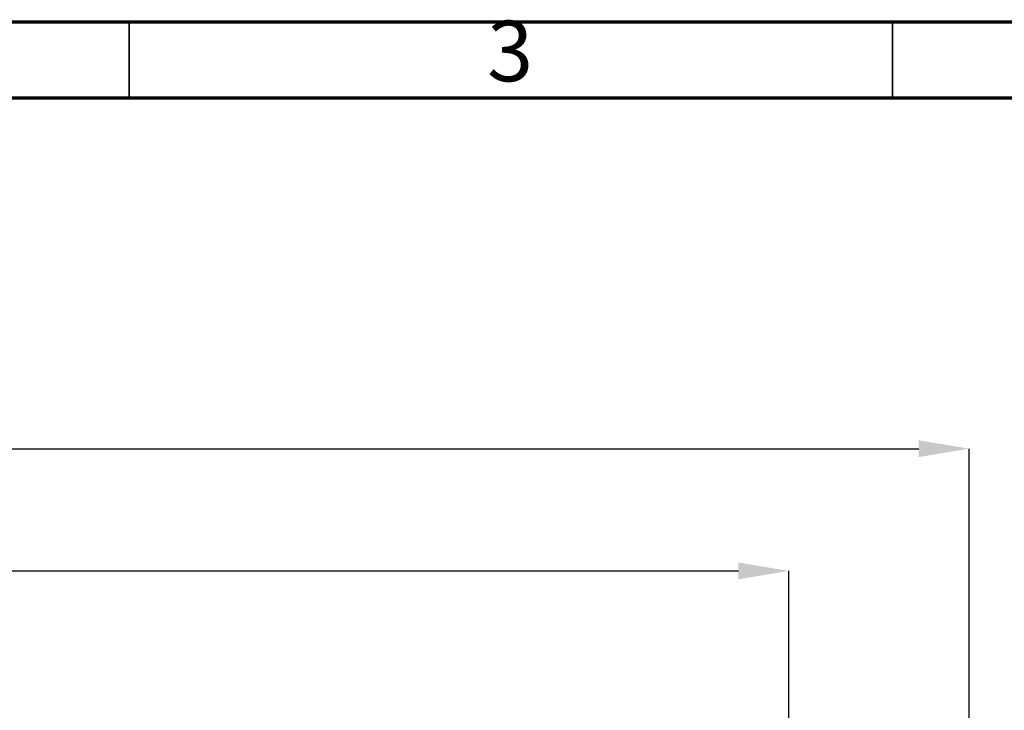
# Model space of a CAD drawing. Units: millimetres. Extents: x 0 to 4100, y 0 to 2871.
# Drawn here: x 2478 to 3123, y 2419 to 2871 of the extents above; entities that cross this region are included whole.
import ezdxf

# ---------------------------------------------------------------- set-up
doc = ezdxf.new("R2010")
doc.units = ezdxf.units.MM
doc.header["$LTSCALE"] = 10
doc.header["$PDSIZE"] = -1
doc.styles.add('SLDTEXTSTYLE0', font='TXT', dxfattribs={"width": 0.75})
doc.dimstyles.new('SLDDIMSTYLE1', dxfattribs={"dimtxt": 35, "dimasz": 33.02, "dimexe": 0, "dimexo": 0.0625, "dimgap": 8.75, "dimtad": 1, "dimdec": 0, "dimrnd": 1e-09, "dimzin": 12, "dimdsep": 46, "dimtxsty": 'SLDTEXTSTYLE0', "dimsah": 1, "dimcen": 0.09, "dimadec": 0, "dimazin": 3, "dimtfac": 1, "dimtdec": 0, "dimtmove": 0, "dimatfit": 0, "dimfxl": 1, "dimfrac": 2, "dimtolj": 1, "dimtzin": 12, "dimarcsym": 0})
doc.dimstyles.new('SLDDIMSTYLE2', dxfattribs={"dimtxt": 35, "dimasz": 33.02, "dimexe": 0, "dimexo": 0.0625, "dimgap": 8.75, "dimtad": 1, "dimdec": 1, "dimrnd": 1e-09, "dimzin": 12, "dimdsep": 46, "dimtxsty": 'SLDTEXTSTYLE0', "dimsah": 1, "dimcen": 0.09, "dimadec": 0, "dimazin": 3, "dimtfac": 1, "dimtdec": 1, "dimtmove": 0, "dimatfit": 0, "dimfxl": 1, "dimfrac": 2, "dimtolj": 1, "dimtzin": 12, "dimarcsym": 0})

# ---------------------------------------------------------------- blocks, each defined once
blk = doc.blocks.new('*D123')
at = {"color": 0, "linetype": 'Continuous', "lineweight": -2}
for p, q in [((1853.33, 2404.15), (1853.33, 2509.99)), ((1886.35, 2509.99), (2949.11, 2509.99)), ((2982.13, 2404.95), (2982.13, 2509.99))]:
    blk.add_line(p, q, dxfattribs=at)
at = {"color": 0}
for points in [[(1886.35, 2515.49), (1886.35, 2504.49), (1853.33, 2509.99)], [(2949.11, 2504.49), (2949.11, 2515.49), (2982.13, 2509.99)]]:
    blk.add_solid(points, dxfattribs=at)
at = {"layer": 'Defpoints', "color": 0}
for p in [(2982.13, 2509.99), (1853.33, 2404.09), (2982.13, 2404.89)]:
    blk.add_point(p, dxfattribs=at)
at = {"color": 0, "lineweight": 18, "insert": (2420.88, 2553.74), "char_height": 35, "attachment_point": 2, "style": 'SLDTEXTSTYLE0'}
blk.add_mtext('\\A1;1129', dxfattribs=at)
blk = doc.blocks.new('*D124')
at = {"color": 0, "linetype": 'Continuous', "lineweight": -2}
for p, q in [((1853.33, 2404.15), (1853.33, 2590.11)), ((1886.35, 2590.11), (3067.28, 2590.11)), ((3100.3, 2296.35), (3100.3, 2590.11))]:
    blk.add_line(p, q, dxfattribs=at)
at = {"color": 0}
for points in [[(1886.35, 2595.61), (1886.35, 2584.6), (1853.33, 2590.11)], [(3067.28, 2584.6), (3067.28, 2595.61), (3100.3, 2590.11)]]:
    blk.add_solid(points, dxfattribs=at)
at = {"layer": 'Defpoints', "color": 0}
for p in [(3100.3, 2590.11), (1853.33, 2404.09), (3100.3, 2296.29)]:
    blk.add_point(p, dxfattribs=at)
at = {"color": 0, "lineweight": 18, "insert": (2406.99, 2633.86), "char_height": 35, "attachment_point": 2, "style": 'SLDTEXTSTYLE0'}
blk.add_mtext('\\A1;1247', dxfattribs=at)

msp = doc.modelspace()

# ---------------------------------------------------------------- linework, layer by layer
at = {"color": 7, "linetype": 'Continuous', "lineweight": 70}
for p, q in [((0.01, 2870.01), (4100.01, 2870.01)), ((50.01, 2820.01), (4050.01, 2820.01))]:
    msp.add_line(p, q, dxfattribs=at)
at = {"color": 7, "linetype": 'Continuous', "lineweight": 35}
for p, q in [((2550.01, 2820.01), (2550.01, 2870.01)), ((3050.01, 2820.01), (3050.01, 2870.01))]:
    msp.add_line(p, q, dxfattribs=at)

# ---------------------------------------------------------------- texts
at = {"color": 7, "linetype": 'Continuous', "lineweight": 0, "insert": (2799.61, 2870.61), "char_height": 39.69, "attachment_point": 2, "style": 'SLDTEXTSTYLE0'}
msp.add_mtext('3', dxfattribs=at)

# ---------------------------------------------------------------- dimensions: what is measured, and where the dimension line sits
at = {"color": 7, "linetype": 'Continuous', "lineweight": 18}
dim = msp.add_linear_dim(base=(3100.3, 2590.11), p1=(1853.33, 2404.09), p2=(3100.3, 2296.29), dimstyle='SLDDIMSTYLE1', dxfattribs=at)
dim.commit()
dim.dimension.update_dxf_attribs({"geometry": '*D124', "text_midpoint": (2406.99, 2590.11), "dimtype": 160})
dim = msp.add_linear_dim(base=(2982.13, 2509.99), p1=(1853.33, 2404.09), p2=(2982.13, 2404.89), dimstyle='SLDDIMSTYLE2', override={"dimdec": 0}, dxfattribs=at)
dim.commit()
dim.dimension.update_dxf_attribs({"geometry": '*D123', "text_midpoint": (2420.88, 2509.99), "dimtype": 160})

doc.saveas('drawing.dxf')
